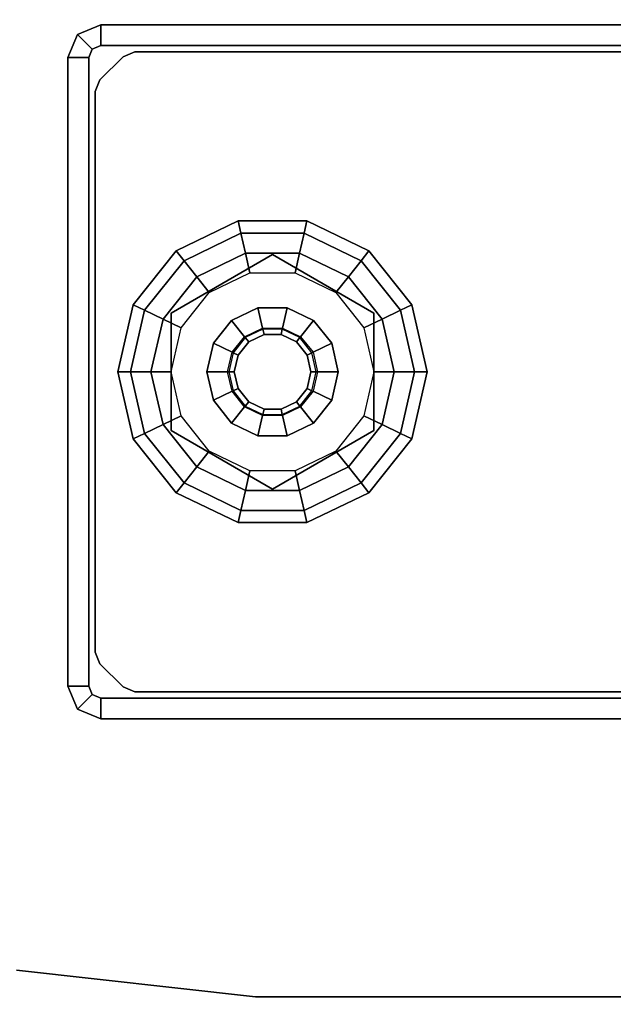
# Model space of a CAD drawing. Units: inches. Extents: x -2 to 217, y -6 to 211.
# Drawn here: x 97 to 99, y 159 to 163 of the extents above; entities that cross this region are included whole.
import ezdxf

# ---------------------------------------------------------------- set-up
doc = ezdxf.new("R2010")
doc.units = ezdxf.units.IN
doc.header["$MEASUREMENT"] = 0
for name, color, linetype in [('WKSURF-GLIDE', 6, 'Continuous'), ('WKSURF-LAM', 6, 'Continuous'), ('WKSURF-LEG', 6, 'Continuous')]:
    doc.layers.add(name, color=color, linetype=linetype)

# ---------------------------------------------------------------- blocks, each defined once
blk = doc.blocks.new('VFG2B3_1_0T')
at = {"layer": 'WKSURF-GLIDE'}
for points in [[(-0.2414, -0.7979, 0.1636), (0, -0.7428, 0.1636), (0, -0.7882, 0.2261), (-0.2217, -0.8388, 0.2261)], [(-0.2414, -0.7979, 0.0864), (0, -0.7428, 0.0864), (0, -0.7428, 0.1636), (-0.2414, -0.7979, 0.1636)], [(-0.2217, -0.8388, 0.0239), (0, -0.7882, 0.0239), (0, -0.7428, 0.0864), (-0.2414, -0.7979, 0.0864)], [(0, -0.7428, 0.1636), (0.2414, -0.7979, 0.1636), (0.2217, -0.8388, 0.2261), (0, -0.7882, 0.2261)], [(0, -0.7428, 0.0864), (0.2414, -0.7979, 0.0864), (0.2414, -0.7979, 0.1636), (0, -0.7428, 0.1636)], [(0, -0.7882, 0.0239), (0.2217, -0.8388, 0.0239), (0.2414, -0.7979, 0.0864), (0, -0.7428, 0.0864)], [(-0.435, -0.9523, 0.1636), (-0.2414, -0.7979, 0.1636), (-0.2217, -0.8388, 0.2261), (-0.3995, -0.9806, 0.2261)], [(-0.435, -0.9523, 0.0864), (-0.2414, -0.7979, 0.0864), (-0.2414, -0.7979, 0.1636), (-0.435, -0.9523, 0.1636)], [(-0.3995, -0.9806, 0.0239), (-0.2217, -0.8388, 0.0239), (-0.2414, -0.7979, 0.0864), (-0.435, -0.9523, 0.0864)], [(-0.2217, -0.8388, 0.2261), (0, -0.7882, 0.2261), (0, -0.8617, 0.25), (-0.1898, -0.905, 0.25)], [(-0.1898, -0.905), (0, -0.8617), (0, -0.7882, 0.0239), (-0.2217, -0.8388, 0.0239)], [(0, -0.7882, 0.2261), (0.2217, -0.8388, 0.2261), (0.1898, -0.905, 0.25), (0, -0.8617, 0.25)], [(0, -0.8617), (0.1898, -0.905), (0.2217, -0.8388, 0.0239), (0, -0.7882, 0.0239)], [(0.2414, -0.7979, 0.1636), (0.435, -0.9523, 0.1636), (0.3995, -0.9806, 0.2261), (0.2217, -0.8388, 0.2261)], [(0.2217, -0.8388, 0.0239), (0.3995, -0.9806, 0.0239), (0.435, -0.9523, 0.0864), (0.2414, -0.7979, 0.0864)], [(0.2414, -0.7979, 0.0864), (0.435, -0.9523, 0.0864), (0.435, -0.9523, 0.1636), (0.2414, -0.7979, 0.1636)], [(-0.3995, -0.9806, 0.2261), (-0.2217, -0.8388, 0.2261), (-0.1898, -0.905, 0.25), (-0.3421, -1.0264, 0.25)], [(-0.3421, -1.0264), (-0.1898, -0.905), (-0.2217, -0.8388, 0.0239), (-0.3995, -0.9806, 0.0239)], [(0.2217, -0.8388, 0.2261), (0.3995, -0.9806, 0.2261), (0.3421, -1.0264, 0.25), (0.1898, -0.905, 0.25)], [(0.1898, -0.905), (0.3421, -1.0264), (0.3995, -0.9806, 0.0239), (0.2217, -0.8388, 0.0239)], [(0, -0.8617, 0.25), (-0.1898, -0.905, 0.25), (-0.1584, -0.9704, 0.25), (0, -0.9342, 0.25)], [(0.1898, -0.905, 0.25), (0, -0.8617, 0.25), (0, -0.9342, 0.25), (0.1584, -0.9704, 0.25)], [(-0.1898, -0.905, 0.25), (-0.3421, -1.0264, 0.25), (-0.2854, -1.0716, 0.25), (-0.1584, -0.9704, 0.25)], [(0.3421, -1.0264, 0.25), (0.1898, -0.905, 0.25), (0.1584, -0.9704, 0.25), (0.2854, -1.0716, 0.25)], [(-0.5424, -1.1754, 0.1636), (-0.435, -0.9523, 0.1636), (-0.3995, -0.9806, 0.2261), (-0.4982, -1.1855, 0.2261)], [(-0.5424, -1.1754, 0.0864), (-0.435, -0.9523, 0.0864), (-0.435, -0.9523, 0.1636), (-0.5424, -1.1754, 0.1636)], [(-0.4982, -1.1855, 0.0239), (-0.3995, -0.9806, 0.0239), (-0.435, -0.9523, 0.0864), (-0.5424, -1.1754, 0.0864)], [(-0.2107, -0.9342, 0.25), (-0.2107, -0.9342, 0.4469), (-0.4215, -1.2992, 0.4469), (-0.4215, -1.2992, 0.25)], [(0.2107, -0.9342, 0.4469), (0.2107, -0.9342, 0.25), (-0.2107, -0.9342, 0.25), (-0.2107, -0.9342, 0.4469)], [(0.4215, -1.2992, 0.4469), (0.4215, -1.2992, 0.25), (0.2107, -0.9342, 0.25), (0.2107, -0.9342, 0.4469)], [(0.435, -0.9523, 0.1636), (0.5424, -1.1754, 0.1636), (0.4982, -1.1855, 0.2261), (0.3995, -0.9806, 0.2261)], [(0.3995, -0.9806, 0.0239), (0.4982, -1.1855, 0.0239), (0.5424, -1.1754, 0.0864), (0.435, -0.9523, 0.0864)], [(0.435, -0.9523, 0.0864), (0.5424, -1.1754, 0.0864), (0.5424, -1.1754, 0.1636), (0.435, -0.9523, 0.1636)], [(-0.4982, -1.1855, 0.2261), (-0.3995, -0.9806, 0.2261), (-0.3421, -1.0264, 0.25), (-0.4265, -1.2019, 0.25)], [(-0.4265, -1.2019), (-0.3421, -1.0264), (-0.3995, -0.9806, 0.0239), (-0.4982, -1.1855, 0.0239)], [(0.3995, -0.9806, 0.2261), (0.4982, -1.1855, 0.2261), (0.4265, -1.2019, 0.25), (0.3421, -1.0264, 0.25)], [(0.3421, -1.0264), (0.4265, -1.2019), (0.4982, -1.1855, 0.0239), (0.3995, -0.9806, 0.0239)], [(-0.3421, -1.0264, 0.25), (-0.4265, -1.2019, 0.25), (-0.3558, -1.218, 0.25), (-0.2854, -1.0716, 0.25)], [(0.4265, -1.2019, 0.25), (0.3421, -1.0264, 0.25), (0.2854, -1.0716, 0.25), (0.3558, -1.218, 0.25)], [(-0.1025, -1.0863, 0.8673), (-0.1848, -1.1519, 0.8673), (-0.1263, -1.1985, 0.8673), (-0.0701, -1.1536, 0.8673)], [(-0.1848, -1.1519, 0.4469), (-0.1025, -1.0863, 0.4469), (-0.1025, -1.0863, 0.8673), (-0.1848, -1.1519, 0.8673)], [(0, -1.0629, 0.8673), (-0.1025, -1.0863, 0.8673), (-0.0701, -1.1536, 0.8673), (0, -1.1376, 0.8673)], [(-0.1025, -1.0863, 0.4469), (0, -1.0629, 0.4469), (0, -1.0629, 0.8673), (-0.1025, -1.0863, 0.8673)], [(0.1025, -1.0863, 0.8673), (0, -1.0629, 0.8673), (0, -1.1376, 0.8673), (0.0701, -1.1536, 0.8673)], [(0, -1.0629, 0.4469), (0.1025, -1.0863, 0.4469), (0.1025, -1.0863, 0.8673), (0, -1.0629, 0.8673)], [(0.1848, -1.1519, 0.8673), (0.1025, -1.0863, 0.8673), (0.0701, -1.1536, 0.8673), (0.1263, -1.1985, 0.8673)], [(0.1025, -1.0863, 0.4469), (0.1848, -1.1519, 0.4469), (0.1848, -1.1519, 0.8673), (0.1025, -1.0863, 0.8673)], [(-0.1848, -1.1519, 0.8673), (-0.2304, -1.2466, 0.8673), (-0.1575, -1.2633, 0.8673), (-0.1263, -1.1985, 0.8673)], [(-0.2304, -1.2466, 0.4469), (-0.1848, -1.1519, 0.4469), (-0.1848, -1.1519, 0.8673), (-0.2304, -1.2466, 0.8673)], [(-0.1263, -1.1985, 0.8673), (-0.0701, -1.1536, 0.8673), (-0.0683, -1.1573, 2.7264), (-0.1231, -1.201, 2.7264)], [(-0.0683, -1.1573, 2.7264), (-0.1231, -1.201, 2.7264), (-0.1077, -1.2133, 2.7461), (-0.0598, -1.1751, 2.7461)], [(-0.0701, -1.1536, 0.8673), (0, -1.1376, 0.8673), (0, -1.1417, 2.7264), (-0.0683, -1.1573, 2.7264)], [(0, -1.1417, 2.7264), (-0.0683, -1.1573, 2.7264), (-0.0598, -1.1751, 2.7461), (0, -1.1614, 2.7461)], [(0, -1.1376, 0.8673), (0.0701, -1.1536, 0.8673), (0.0683, -1.1573, 2.7264), (0, -1.1417, 2.7264)], [(0.0683, -1.1573, 2.7264), (0, -1.1417, 2.7264), (0, -1.1614, 2.7461), (0.0598, -1.1751, 2.7461)], [(0.1231, -1.201, 2.7264), (0.0683, -1.1573, 2.7264), (0.0598, -1.1751, 2.7461), (0.1077, -1.2133, 2.7461)], [(0.0701, -1.1536, 0.8673), (0.1263, -1.1985, 0.8673), (0.1231, -1.201, 2.7264), (0.0683, -1.1573, 2.7264)], [(0.2304, -1.2466, 0.8673), (0.1848, -1.1519, 0.8673), (0.1263, -1.1985, 0.8673), (0.1575, -1.2633, 0.8673)], [(0.1848, -1.1519, 0.4469), (0.2304, -1.2466, 0.4469), (0.2304, -1.2466, 0.8673), (0.1848, -1.1519, 0.8673)], [(-0.5424, -1.423, 0.1636), (-0.5424, -1.1754, 0.1636), (-0.4982, -1.1855, 0.2261), (-0.4982, -1.4129, 0.2261)], [(-0.5424, -1.423, 0.0864), (-0.5424, -1.1754, 0.0864), (-0.5424, -1.1754, 0.1636), (-0.5424, -1.423, 0.1636)], [(-0.4982, -1.4129, 0.0239), (-0.4982, -1.1855, 0.0239), (-0.5424, -1.1754, 0.0864), (-0.5424, -1.423, 0.0864)], [(-0.4982, -1.4129, 0.2261), (-0.4982, -1.1855, 0.2261), (-0.4265, -1.2019, 0.25), (-0.4265, -1.3966, 0.25)], [(-0.4265, -1.3966), (-0.4265, -1.2019), (-0.4982, -1.1855, 0.0239), (-0.4982, -1.4129, 0.0239)], [(-0.4265, -1.2019, 0.25), (-0.4265, -1.3966, 0.25), (-0.3558, -1.3804, 0.25), (-0.3558, -1.218, 0.25)], [(-0.1575, -1.2633, 0.8673), (-0.1263, -1.1985, 0.8673), (-0.1231, -1.201, 2.7264), (-0.1535, -1.2642, 2.7264)], [(-0.1231, -1.201, 2.7264), (-0.1535, -1.2642, 2.7264), (-0.1343, -1.2686, 2.7461), (-0.1077, -1.2133, 2.7461)], [(0.1535, -1.2642, 2.7264), (0.1231, -1.201, 2.7264), (0.1077, -1.2133, 2.7461), (0.1343, -1.2686, 2.7461)], [(0.1263, -1.1985, 0.8673), (0.1575, -1.2633, 0.8673), (0.1535, -1.2642, 2.7264), (0.1231, -1.201, 2.7264)], [(0.4265, -1.3966, 0.25), (0.4265, -1.2019, 0.25), (0.3558, -1.218, 0.25), (0.3558, -1.3804, 0.25)], [(0.4982, -1.1855, 0.2261), (0.4982, -1.4129, 0.2261), (0.4265, -1.3966, 0.25), (0.4265, -1.2019, 0.25)], [(0.4265, -1.2019), (0.4265, -1.3966), (0.4982, -1.4129, 0.0239), (0.4982, -1.1855, 0.0239)], [(0.5424, -1.1754, 0.1636), (0.5424, -1.423, 0.1636), (0.4982, -1.4129, 0.2261), (0.4982, -1.1855, 0.2261)], [(0.4982, -1.1855, 0.0239), (0.4982, -1.4129, 0.0239), (0.5424, -1.423, 0.0864), (0.5424, -1.1754, 0.0864)], [(0.5424, -1.1754, 0.0864), (0.5424, -1.423, 0.0864), (0.5424, -1.423, 0.1636), (0.5424, -1.1754, 0.1636)], [(-0.2304, -1.2466, 0.8673), (-0.2304, -1.3518, 0.8673), (-0.1575, -1.3352, 0.8673), (-0.1575, -1.2633, 0.8673)], [(-0.2304, -1.3518, 0.4469), (-0.2304, -1.2466, 0.4469), (-0.2304, -1.2466, 0.8673), (-0.2304, -1.3518, 0.8673)], [(-0.1575, -1.3352, 0.8673), (-0.1575, -1.2633, 0.8673), (-0.1535, -1.2642, 2.7264), (-0.1535, -1.3343, 2.7264)], [(-0.1535, -1.2642, 2.7264), (-0.1535, -1.3343, 2.7264), (-0.1343, -1.3299, 2.7461), (-0.1343, -1.2686, 2.7461)], [(0.1535, -1.3343, 2.7264), (0.1535, -1.2642, 2.7264), (0.1343, -1.2686, 2.7461), (0.1343, -1.3299, 2.7461)], [(0.1575, -1.2633, 0.8673), (0.1575, -1.3352, 0.8673), (0.1535, -1.3343, 2.7264), (0.1535, -1.2642, 2.7264)], [(0.2304, -1.3518, 0.8673), (0.2304, -1.2466, 0.8673), (0.1575, -1.2633, 0.8673), (0.1575, -1.3352, 0.8673)], [(0.2304, -1.2466, 0.4469), (0.2304, -1.3518, 0.4469), (0.2304, -1.3518, 0.8673), (0.2304, -1.2466, 0.8673)], [(-0.4215, -1.2992, 0.4469), (-0.4215, -1.2992, 0.25), (-0.2107, -1.6642, 0.25), (-0.2107, -1.6642, 0.4469)], [(0.2107, -1.6642, 0.4469), (0.2107, -1.6642, 0.25), (0.4215, -1.2992, 0.25), (0.4215, -1.2992, 0.4469)], [(-0.2304, -1.3518, 0.8673), (-0.1848, -1.4466, 0.8673), (-0.1263, -1.4, 0.8673), (-0.1575, -1.3352, 0.8673)], [(-0.1263, -1.4, 0.8673), (-0.1575, -1.3352, 0.8673), (-0.1535, -1.3343, 2.7264), (-0.1231, -1.3974, 2.7264)], [(-0.1535, -1.3343, 2.7264), (-0.1231, -1.3974, 2.7264), (-0.1077, -1.3851, 2.7461), (-0.1343, -1.3299, 2.7461)], [(0.1231, -1.3974, 2.7264), (0.1535, -1.3343, 2.7264), (0.1343, -1.3299, 2.7461), (0.1077, -1.3851, 2.7461)], [(0.1575, -1.3352, 0.8673), (0.1263, -1.4, 0.8673), (0.1231, -1.3974, 2.7264), (0.1535, -1.3343, 2.7264)], [(0.1848, -1.4466, 0.8673), (0.2304, -1.3518, 0.8673), (0.1575, -1.3352, 0.8673), (0.1263, -1.4, 0.8673)], [(-0.4265, -1.3966, 0.25), (-0.3421, -1.572, 0.25), (-0.2854, -1.5268, 0.25), (-0.3558, -1.3804, 0.25)], [(-0.1848, -1.4466, 0.4469), (-0.2304, -1.3518, 0.4469), (-0.2304, -1.3518, 0.8673), (-0.1848, -1.4466, 0.8673)], [(0.2304, -1.3518, 0.4469), (0.1848, -1.4466, 0.4469), (0.1848, -1.4466, 0.8673), (0.2304, -1.3518, 0.8673)], [(0.3421, -1.572, 0.25), (0.4265, -1.3966, 0.25), (0.3558, -1.3804, 0.25), (0.2854, -1.5268, 0.25)], [(-0.435, -1.6461, 0.1636), (-0.5424, -1.423, 0.1636), (-0.4982, -1.4129, 0.2261), (-0.3995, -1.6178, 0.2261)], [(-0.3995, -1.6178, 0.0239), (-0.4982, -1.4129, 0.0239), (-0.5424, -1.423, 0.0864), (-0.435, -1.6461, 0.0864)], [(-0.3995, -1.6178, 0.2261), (-0.4982, -1.4129, 0.2261), (-0.4265, -1.3966, 0.25), (-0.3421, -1.572, 0.25)], [(-0.3421, -1.572), (-0.4265, -1.3966), (-0.4982, -1.4129, 0.0239), (-0.3995, -1.6178, 0.0239)], [(-0.1848, -1.4466, 0.8673), (-0.1025, -1.5121, 0.8673), (-0.0701, -1.4448, 0.8673), (-0.1263, -1.4, 0.8673)], [(-0.0701, -1.4448, 0.8673), (-0.1263, -1.4, 0.8673), (-0.1231, -1.3974, 2.7264), (-0.0683, -1.4411, 2.7264)], [(-0.1231, -1.3974, 2.7264), (-0.0683, -1.4411, 2.7264), (-0.0598, -1.4234, 2.7461), (-0.1077, -1.3851, 2.7461)], [(0.0683, -1.4411, 2.7264), (0.1231, -1.3974, 2.7264), (0.1077, -1.3851, 2.7461), (0.0598, -1.4234, 2.7461)], [(0.1263, -1.4, 0.8673), (0.0701, -1.4448, 0.8673), (0.0683, -1.4411, 2.7264), (0.1231, -1.3974, 2.7264)], [(0.1025, -1.5121, 0.8673), (0.1848, -1.4466, 0.8673), (0.1263, -1.4, 0.8673), (0.0701, -1.4448, 0.8673)], [(0.4982, -1.4129, 0.2261), (0.3995, -1.6178, 0.2261), (0.3421, -1.572, 0.25), (0.4265, -1.3966, 0.25)], [(0.4265, -1.3966), (0.3421, -1.572), (0.3995, -1.6178, 0.0239), (0.4982, -1.4129, 0.0239)], [(0.5424, -1.423, 0.1636), (0.435, -1.6461, 0.1636), (0.3995, -1.6178, 0.2261), (0.4982, -1.4129, 0.2261)], [(0.4982, -1.4129, 0.0239), (0.3995, -1.6178, 0.0239), (0.435, -1.6461, 0.0864), (0.5424, -1.423, 0.0864)], [(-0.435, -1.6461, 0.0864), (-0.5424, -1.423, 0.0864), (-0.5424, -1.423, 0.1636), (-0.435, -1.6461, 0.1636)], [(-0.1025, -1.5121, 0.4469), (-0.1848, -1.4466, 0.4469), (-0.1848, -1.4466, 0.8673), (-0.1025, -1.5121, 0.8673)], [(-0.1025, -1.5121, 0.8673), (0, -1.5355, 0.8673), (0, -1.4608, 0.8673), (-0.0701, -1.4448, 0.8673)], [(0, -1.4608, 0.8673), (-0.0701, -1.4448, 0.8673), (-0.0683, -1.4411, 2.7264), (0, -1.4567, 2.7264)], [(-0.0683, -1.4411, 2.7264), (0, -1.4567, 2.7264), (0, -1.437, 2.7461), (-0.0598, -1.4234, 2.7461)], [(0, -1.4567, 2.7264), (0.0683, -1.4411, 2.7264), (0.0598, -1.4234, 2.7461), (0, -1.437, 2.7461)], [(0.0701, -1.4448, 0.8673), (0, -1.4608, 0.8673), (0, -1.4567, 2.7264), (0.0683, -1.4411, 2.7264)], [(0, -1.5355, 0.8673), (0.1025, -1.5121, 0.8673), (0.0701, -1.4448, 0.8673), (0, -1.4608, 0.8673)], [(0.1848, -1.4466, 0.4469), (0.1025, -1.5121, 0.4469), (0.1025, -1.5121, 0.8673), (0.1848, -1.4466, 0.8673)], [(0.5424, -1.423, 0.0864), (0.435, -1.6461, 0.0864), (0.435, -1.6461, 0.1636), (0.5424, -1.423, 0.1636)], [(0, -1.5355, 0.4469), (-0.1025, -1.5121, 0.4469), (-0.1025, -1.5121, 0.8673), (0, -1.5355, 0.8673)], [(0.1025, -1.5121, 0.4469), (0, -1.5355, 0.4469), (0, -1.5355, 0.8673), (0.1025, -1.5121, 0.8673)], [(-0.3421, -1.572, 0.25), (-0.1898, -1.6934, 0.25), (-0.1584, -1.6281, 0.25), (-0.2854, -1.5268, 0.25)], [(0.1898, -1.6934, 0.25), (0.3421, -1.572, 0.25), (0.2854, -1.5268, 0.25), (0.1584, -1.6281, 0.25)], [(-0.2217, -1.7596, 0.2261), (-0.3995, -1.6178, 0.2261), (-0.3421, -1.572, 0.25), (-0.1898, -1.6934, 0.25)], [(-0.1898, -1.6934), (-0.3421, -1.572), (-0.3995, -1.6178, 0.0239), (-0.2217, -1.7596, 0.0239)], [(0.3995, -1.6178, 0.2261), (0.2217, -1.7596, 0.2261), (0.1898, -1.6934, 0.25), (0.3421, -1.572, 0.25)], [(0.3421, -1.572), (0.1898, -1.6934), (0.2217, -1.7596, 0.0239), (0.3995, -1.6178, 0.0239)], [(-0.2414, -1.8005, 0.1636), (-0.435, -1.6461, 0.1636), (-0.3995, -1.6178, 0.2261), (-0.2217, -1.7596, 0.2261)], [(-0.2217, -1.7596, 0.0239), (-0.3995, -1.6178, 0.0239), (-0.435, -1.6461, 0.0864), (-0.2414, -1.8005, 0.0864)], [(-0.1898, -1.6934, 0.25), (0, -1.7367, 0.25), (0, -1.6642, 0.25), (-0.1584, -1.6281, 0.25)], [(0, -1.7367, 0.25), (0.1898, -1.6934, 0.25), (0.1584, -1.6281, 0.25), (0, -1.6642, 0.25)], [(0.435, -1.6461, 0.1636), (0.2414, -1.8005, 0.1636), (0.2217, -1.7596, 0.2261), (0.3995, -1.6178, 0.2261)], [(0.3995, -1.6178, 0.0239), (0.2217, -1.7596, 0.0239), (0.2414, -1.8005, 0.0864), (0.435, -1.6461, 0.0864)], [(-0.2414, -1.8005, 0.0864), (-0.435, -1.6461, 0.0864), (-0.435, -1.6461, 0.1636), (-0.2414, -1.8005, 0.1636)], [(0.435, -1.6461, 0.0864), (0.2414, -1.8005, 0.0864), (0.2414, -1.8005, 0.1636), (0.435, -1.6461, 0.1636)], [(0, -1.8102, 0.2261), (-0.2217, -1.7596, 0.2261), (-0.1898, -1.6934, 0.25), (0, -1.7367, 0.25)], [(0, -1.7367), (-0.1898, -1.6934), (-0.2217, -1.7596, 0.0239), (0, -1.8102, 0.0239)], [(-0.2107, -1.6642, 0.25), (-0.2107, -1.6642, 0.4469), (0.2107, -1.6642, 0.4469), (0.2107, -1.6642, 0.25)], [(0.2217, -1.7596, 0.2261), (0, -1.8102, 0.2261), (0, -1.7367, 0.25), (0.1898, -1.6934, 0.25)], [(0.1898, -1.6934), (0, -1.7367), (0, -1.8102, 0.0239), (0.2217, -1.7596, 0.0239)], [(0, -1.8556, 0.1636), (-0.2414, -1.8005, 0.1636), (-0.2217, -1.7596, 0.2261), (0, -1.8102, 0.2261)], [(0, -1.8102, 0.0239), (-0.2217, -1.7596, 0.0239), (-0.2414, -1.8005, 0.0864), (0, -1.8556, 0.0864)], [(0.2414, -1.8005, 0.1636), (0, -1.8556, 0.1636), (0, -1.8102, 0.2261), (0.2217, -1.7596, 0.2261)], [(0.2217, -1.7596, 0.0239), (0, -1.8102, 0.0239), (0, -1.8556, 0.0864), (0.2414, -1.8005, 0.0864)], [(0, -1.8556, 0.0864), (-0.2414, -1.8005, 0.0864), (-0.2414, -1.8005, 0.1636), (0, -1.8556, 0.1636)], [(0.2414, -1.8005, 0.0864), (0, -1.8556, 0.0864), (0, -1.8556, 0.1636), (0.2414, -1.8005, 0.1636)]]:
    blk.add_3dface(points, dxfattribs=at)
for points, invisible_edges in [([(0.3421, -1.0264), (0, -0.8617), (-0.1898, -0.905), (0.4265, -1.2019)], 5), ([(0.1898, -0.905), (0.1898, -0.905), (0.3421, -1.0264), (0, -0.8617)], 4), ([(-0.1898, -0.905), (0.4265, -1.2019), (0.4265, -1.3966), (-0.3421, -1.0264)], 5), ([(-0.2107, -0.9342, 0.4469), (-0.4215, -1.2992, 0.4469), (0.2107, -1.6642, 0.4469), (0.4215, -1.2992, 0.4469)], 10), ([(-0.2107, -0.9342, 0.25), (-0.4215, -1.2992, 0.25), (0.2107, -1.6642, 0.25), (0.4215, -1.2992, 0.25)], 10), ([(0.4215, -1.2992, 0.4469), (0.4215, -1.2992, 0.4469), (0.2107, -0.9342, 0.4469), (-0.2107, -0.9342, 0.4469)], 8), ([(0.4215, -1.2992, 0.25), (0.4215, -1.2992, 0.25), (0.2107, -0.9342, 0.25), (-0.2107, -0.9342, 0.25)], 8), ([(-0.4265, -1.2019), (-0.3421, -1.0264), (0.4265, -1.3966), (0.3421, -1.572)], 10), ([(0.0598, -1.1751, 2.7461), (0, -1.1614, 2.7461), (-0.0598, -1.1751, 2.7461), (0.1077, -1.2133, 2.7461)], 4), ([(0.1898, -1.6934), (-0.4265, -1.3966), (-0.4265, -1.2019), (0.3421, -1.572)], 5), ([(0.1343, -1.2686, 2.7461), (0.1077, -1.2133, 2.7461), (-0.0598, -1.1751, 2.7461), (-0.1077, -1.2133, 2.7461)], 10), ([(0.1343, -1.3299, 2.7461), (0.1343, -1.2686, 2.7461), (-0.1077, -1.2133, 2.7461), (-0.1343, -1.2686, 2.7461)], 10), ([(-0.1343, -1.2686, 2.7461), (-0.1343, -1.3299, 2.7461), (0.1077, -1.3851, 2.7461), (0.1343, -1.3299, 2.7461)], 10), ([(-0.4215, -1.2992, 0.4469), (-0.4215, -1.2992, 0.4469), (-0.2107, -1.6642, 0.4469), (0.2107, -1.6642, 0.4469)], 8), ([(-0.4215, -1.2992, 0.25), (-0.4215, -1.2992, 0.25), (-0.2107, -1.6642, 0.25), (0.2107, -1.6642, 0.25)], 8), ([(-0.1077, -1.3851, 2.7461), (0.0598, -1.4234, 2.7461), (0.1077, -1.3851, 2.7461), (-0.1343, -1.3299, 2.7461)], 5), ([(-0.3421, -1.572), (0, -1.7367), (0.1898, -1.6934), (-0.4265, -1.3966)], 5), ([(-0.0598, -1.4234, 2.7461), (0, -1.437, 2.7461), (0.0598, -1.4234, 2.7461), (-0.1077, -1.3851, 2.7461)], 4), ([(-0.1898, -1.6934), (-0.1898, -1.6934), (-0.3421, -1.572), (0, -1.7367)], 4)]:
    blk.add_3dface(points, dxfattribs=dict(at, invisible_edges=invisible_edges))
at = {"layer": 'WKSURF-LEG'}
for points in [[(-1.1732, 1.9173, 27.2258), (-1.248, 1.9173, 27.2258), (-1.248, -1.9173, 27.2258), (-1.1732, -1.9173, 27.2258)], [(-1.248, -1.9173, 27.2258), (-1.248, 1.9173, 27.2258), (-1.248, 1.9173, 0.2422), (-1.248, -1.9173, 0.2422)], [(-1.1732, 1.9173, 0.2422), (-1.248, 1.9173, 0.2422), (-1.248, -1.9173, 0.2422), (-1.1732, -1.9173, 0.2422)], [(-1.1732, 1.9173, 27.2258), (-1.1732, 1.9173, 0.2422), (-1.1732, -1.9173, 0.2422), (-1.1732, -1.9173, 27.2258)], [(1.1732, 1.9173, 27.2258), (1.1732, 1.9173, 0.2422), (1.1732, -1.9173, 0.2422), (1.1732, -1.9173, 27.2258)], [(1.1732, -1.9173, 27.2258), (1.248, -1.9173, 27.2258), (1.248, 1.9173, 27.2258), (1.1732, 1.9173, 27.2258)], [(1.1732, -1.9173, 0.2422), (1.248, -1.9173, 0.2422), (1.248, 1.9173, 0.2422), (1.1732, 1.9173, 0.2422)], [(1.248, -1.9173, 0.2422), (1.248, 1.9173, 0.2422), (1.248, 1.9173, 27.2258), (1.248, -1.9173, 27.2258)], [(-1.1506, 1.7954, 0.4769), (-1.1506, 1.7954, 0.7269), (-1.1506, -1.7954, 0.7269), (-1.1506, -1.7954, 0.4769)], [(1.1506, -1.7954, 0.4769), (1.1506, -1.7954, 0.7269), (1.1506, 1.623, 0.7269), (1.1506, 1.623, 0.4769)], [(2.248, -1.3603, 27.45), (2.248, -1.3603, 27.2258), (2.248, 1.3603, 27.2258), (2.248, 1.3603, 27.45)], [(2.1518, -2.2212, 27.45), (2.1518, -2.2212, 27.2258), (2.248, -1.3603, 27.2258), (2.248, -1.3603, 27.45)], [(-1.1333, -1.8372, 0.7269), (-1.1333, -1.8372, 0.4769), (-1.1506, -1.7954, 0.4769), (-1.1506, -1.7954, 0.7269)], [(1.1333, -1.8372, 0.7269), (1.1333, -1.8372, 0.4769), (1.1506, -1.7954, 0.4769), (1.1506, -1.7954, 0.7269)], [(-1.1333, -1.8372, 0.7269), (-1.1333, -1.8372, 0.4769), (-1.0498, -1.9207, 0.4769), (-1.0498, -1.9207, 0.7269)], [(1.0498, -1.9207, 0.4769), (1.0498, -1.9207, 0.7269), (1.1333, -1.8372, 0.7269), (1.1333, -1.8372, 0.4769)], [(-1.1732, -1.9173, 0.2422), (-1.248, -1.9173, 0.2422), (-1.2134, -2.0008, 0.2422), (-1.1605, -1.9479, 0.2422)], [(-1.248, -1.9173, 0.2422), (-1.248, -1.9173, 27.2258), (-1.2134, -2.0008, 27.2258), (-1.2134, -2.0008, 0.2422)], [(-1.248, -1.9173, 27.2258), (-1.1732, -1.9173, 27.2258), (-1.1605, -1.9479, 27.2258), (-1.2134, -2.0008, 27.2258)], [(-1.1732, -1.9173, 27.2258), (-1.1732, -1.9173, 0.2422), (-1.1605, -1.9479, 0.2422), (-1.1605, -1.9479, 27.2258)], [(-1.0498, -1.9207, 0.7269), (-1.008, -1.938, 0.7269), (-1.008, -1.938, 0.4769), (-1.0498, -1.9207, 0.4769)], [(-1.008, -1.938, 0.4769), (-1.008, -1.938, 0.7269), (1.008, -1.938, 0.7269), (1.008, -1.938, 0.4769)], [(1.008, -1.938, 0.7269), (1.008, -1.938, 0.4769), (1.0498, -1.9207, 0.4769), (1.0498, -1.9207, 0.7269)], [(1.1605, -1.9479, 0.2422), (1.1605, -1.9479, 27.2258), (1.1732, -1.9173, 27.2258), (1.1732, -1.9173, 0.2422)], [(1.1605, -1.9479, 27.2258), (1.2134, -2.0008, 27.2258), (1.248, -1.9173, 27.2258), (1.1732, -1.9173, 27.2258)], [(1.1732, -1.9173, 0.2422), (1.248, -1.9173, 0.2422), (1.2134, -2.0008, 0.2422), (1.1605, -1.9479, 0.2422)], [(1.2134, -2.0008, 27.2258), (1.2134, -2.0008, 0.2422), (1.248, -1.9173, 0.2422), (1.248, -1.9173, 27.2258)], [(-1.1605, -1.9479, 0.2422), (-1.2134, -2.0008, 0.2422), (-1.1299, -2.0354, 0.2422), (-1.1299, -1.9606, 0.2422)], [(-1.2134, -2.0008, 27.2258), (-1.1605, -1.9479, 27.2258), (-1.1299, -1.9606, 27.2258), (-1.1299, -2.0354, 27.2258)], [(-1.1605, -1.9479, 27.2258), (-1.1605, -1.9479, 0.2422), (-1.1299, -1.9606, 0.2422), (-1.1299, -1.9606, 27.2258)], [(-1.1299, -1.9606, 27.2258), (-1.1299, -1.9606, 0.2422), (1.1299, -1.9606, 0.2422), (1.1299, -1.9606, 27.2258)], [(1.1299, -2.0354, 27.2258), (1.1299, -1.9606, 27.2258), (-1.1299, -1.9606, 27.2258), (-1.1299, -2.0354, 27.2258)], [(1.1299, -2.0354, 0.2422), (1.1299, -1.9606, 0.2422), (-1.1299, -1.9606, 0.2422), (-1.1299, -2.0354, 0.2422)], [(1.1299, -1.9606, 0.2422), (1.1299, -1.9606, 27.2258), (1.1605, -1.9479, 27.2258), (1.1605, -1.9479, 0.2422)], [(1.1299, -1.9606, 27.2258), (1.1299, -2.0354, 27.2258), (1.2134, -2.0008, 27.2258), (1.1605, -1.9479, 27.2258)], [(1.1605, -1.9479, 0.2422), (1.2134, -2.0008, 0.2422), (1.1299, -2.0354, 0.2422), (1.1299, -1.9606, 0.2422)], [(-1.2134, -2.0008, 0.2422), (-1.2134, -2.0008, 27.2258), (-1.1299, -2.0354, 27.2258), (-1.1299, -2.0354, 0.2422)], [(1.1299, -2.0354, 27.2258), (1.1299, -2.0354, 0.2422), (1.2134, -2.0008, 0.2422), (1.2134, -2.0008, 27.2258)], [(1.1299, -2.0354, 0.2422), (-1.1299, -2.0354, 0.2422), (-1.1299, -2.0354, 27.2258), (1.1299, -2.0354, 27.2258)]]:
    blk.add_3dface(points, dxfattribs=at)
for points, invisible_edges in [([(1.1506, -1.7954, 0.7269), (-1.1506, -1.7954, 0.7269), (-1.1506, 1.7954, 0.7269), (0.9118, 1.7461, 0.7269)], 13), ([(0.9118, 1.7461, 0.4769), (-1.1506, 1.7954, 0.4769), (-1.1506, -1.7954, 0.4769), (1.1506, -1.7954, 0.4769)], 13), ([(2.248, -1.3603, 27.45), (2.248, 1.3603, 27.45), (-2.7589, 1.7509, 27.45), (-2.7589, -1.7509, 27.45)], 10), ([(-2.7589, -1.7509, 27.2258), (-2.7589, 1.7509, 27.2258), (2.248, 1.3603, 27.2258), (2.248, -1.3603, 27.2258)], 10), ([(0.9118, 1.7461, 0.7269), (1.1506, -1.7954, 0.7269), (0.9587, 1.6992, 0.7269)], 3), ([(0.9587, 1.6992, 0.4769), (0.9587, 1.6992, 0.4769), (1.1506, -1.7954, 0.4769), (0.9118, 1.7461, 0.4769)], 6), ([(0.9587, 1.6992, 0.7269), (1.0226, 1.6821, 0.7269), (1.1506, -1.7954, 0.7269)], 10), ([(1.1506, -1.7954, 0.4769), (1.1506, -1.7954, 0.4769), (1.0226, 1.6821, 0.4769), (0.9587, 1.6992, 0.4769)], 10), ([(1.1506, -1.7954, 0.7269), (1.1506, 1.623, 0.7269), (1.0915, 1.6821, 0.7269), (1.0226, 1.6821, 0.7269)], 8), ([(1.0226, 1.6821, 0.4769), (1.0915, 1.6821, 0.4769), (1.1506, 1.623, 0.4769), (1.1506, -1.7954, 0.4769)], 8), ([(-2.7589, -1.7509, 27.45), (-2.3652, -2.1446, 27.45), (-1.6913, -2.1446, 27.45), (2.248, -1.3603, 27.45)], 13), ([(2.248, -1.3603, 27.2258), (-1.6913, -2.1446, 27.2258), (-2.3652, -2.1446, 27.2258), (-2.7589, -1.7509, 27.2258)], 13), ([(2.248, -1.3603, 27.45), (2.248, -1.3603, 27.45), (-1.6913, -2.1446, 27.45), (-1.4944, -2.1974, 27.45)], 10), ([(-1.4944, -2.1974, 27.2258), (-1.6913, -2.1446, 27.2258), (2.248, -1.3603, 27.2258)], 10), ([(-1.3503, -2.3415, 27.45), (2.1518, -2.2212, 27.45), (2.248, -1.3603, 27.45), (-1.4944, -2.1974, 27.45)], 5), ([(-1.4944, -2.1974, 27.2258), (2.248, -1.3603, 27.2258), (2.1518, -2.2212, 27.2258), (-1.3503, -2.3415, 27.2258)], 5), ([(-1.1333, -1.8372, 0.7269), (1.1333, -1.8372, 0.7269), (1.1506, -1.7954, 0.7269), (-1.1506, -1.7954, 0.7269)], 5), ([(-1.1506, -1.7954, 0.4769), (1.1506, -1.7954, 0.4769), (1.1333, -1.8372, 0.4769), (-1.1333, -1.8372, 0.4769)], 5), ([(1.0498, -1.9207, 0.7269), (-1.0498, -1.9207, 0.7269), (-1.1333, -1.8372, 0.7269), (1.1333, -1.8372, 0.7269)], 5), ([(1.1333, -1.8372, 0.4769), (-1.1333, -1.8372, 0.4769), (-1.0498, -1.9207, 0.4769), (1.0498, -1.9207, 0.4769)], 5), ([(-1.008, -1.938, 0.7269), (1.008, -1.938, 0.7269), (1.0498, -1.9207, 0.7269), (-1.0498, -1.9207, 0.7269)], 4), ([(-1.0498, -1.9207, 0.4769), (1.0498, -1.9207, 0.4769), (1.008, -1.938, 0.4769), (-1.008, -1.938, 0.4769)], 1)]:
    blk.add_3dface(points, dxfattribs=dict(at, invisible_edges=invisible_edges))
blk = doc.blocks.new('VFGS35_3654L04_0T')
at = {"layer": 'WKSURF-LAM', "invisible_edges": 10}
for points in [[(1.5562, 43.5449, 28.626), (0.3933, 39.966, 28.626), (35.6067, 39.966, 28.626), (34.4438, 43.5449, 28.626)], [(1.5562, 43.5449, 27.45), (0.3933, 39.966, 27.45), (35.6067, 39.966, 27.45), (34.4438, 43.5449, 27.45)], [(36, 36.2236, 28.626), (35.6067, 39.966, 28.626), (0.3933, 39.966, 28.626), (0, 36.2236, 28.626)], [(36, 36.2236, 27.45), (35.6067, 39.966, 27.45), (0.3933, 39.966, 27.45), (0, 36.2236, 27.45)]]:
    blk.add_3dface(points, dxfattribs=at)

msp = doc.modelspace()

# ---------------------------------------------------------------- block references
for name, p, rotation in [('VFGS35_3654L04_0T', (117.1326, 202.7271), 180), ('VFG2B3_1_0T', (99.1339, 161.6337), 270)]:
    msp.add_blockref(name, p, dxfattribs=dict(rotation=rotation))

doc.saveas('drawing.dxf')
